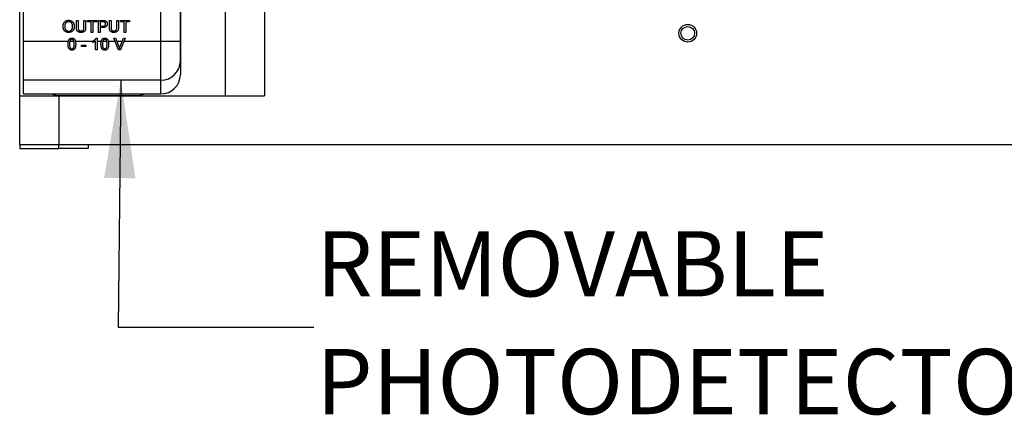
# Model space of a CAD drawing. Extents: x 0.1 to 10.9, y 0 to 8.5.
# Drawn here: x 3.4 to 4.7, y 3.6 to 4.1 of the extents above; entities that cross this region are included whole.
import ezdxf

# ---------------------------------------------------------------- set-up
doc = ezdxf.new("R2010")
doc.units = 0
doc.layers.get('0').update_dxf_attribs({"linetype": 'CONTINUOUS'})
doc.layers.add('FORMAT', color=7, linetype='CONTINUOUS')
doc.styles.add('SLDTEXTSTYLE0', font='TXT', dxfattribs={"width": 0.75})

# ---------------------------------------------------------------- blocks, each defined once
blk = doc.blocks.new('SW_NOTE_7')
at = {"layer": 'FORMAT', "color": 0, "attachment_point": 1, "style": 'SLDTEXTSTYLE0'}
for s, insert, char_height in [('REMOVABLE', (0, 0.1074), 0.08333), ('PHOTODETECTOR', (0, -0.0431), 0.083333)]:
    blk.add_mtext(s, dxfattribs=dict(at, insert=insert, char_height=char_height))

msp = doc.modelspace()

# ---------------------------------------------------------------- linework, layer by layer
at = {"color": 7, "linetype": 'CONTINUOUS'}
for p, q in [((3.4366, 3.9708), (3.4366, 4.5833)), ((3.6991, 3.9708), (3.6991, 4.5833)), ((3.7491, 4.5833), (3.7491, 3.9708)), ((3.4416, 4.0401), (3.4416, 4.3936)), ((3.6166, 4.0401), (3.6166, 4.3936)), ((3.6416, 4.3936), (3.6416, 4.0401)), ((3.6418, 4.0506), (3.6418, 4.3831)), ((3.509, 4.0583), (3.509, 4.067)), ((3.509, 4.067), (3.5111, 4.067)), ((3.5111, 4.067), (3.5111, 4.0584)), ((3.5185, 4.067), (3.5206, 4.067)), ((3.5185, 4.0584), (3.5185, 4.067)), ((3.5206, 4.067), (3.5206, 4.0583)), ((3.523, 4.0653), (3.523, 4.067)), ((3.523, 4.067), (3.5348, 4.067)), ((3.5278, 4.0653), (3.523, 4.0653)), ((3.5278, 4.0518), (3.5278, 4.0653)), ((3.5348, 4.0653), (3.53, 4.0653)), ((3.53, 4.0653), (3.53, 4.0518)), ((3.5348, 4.067), (3.5348, 4.0653)), ((3.537, 4.0518), (3.537, 4.067)), ((3.537, 4.067), (3.5425, 4.067)), ((3.5427, 4.0653), (3.5391, 4.0653)), ((3.5391, 4.0653), (3.5391, 4.0598)), ((3.5391, 4.0598), (3.5428, 4.0598)), ((3.551, 4.0583), (3.551, 4.067)), ((3.551, 4.067), (3.5531, 4.067)), ((3.5531, 4.067), (3.5531, 4.0584)), ((3.5605, 4.067), (3.5626, 4.067)), ((3.5605, 4.0584), (3.5605, 4.067)), ((3.5626, 4.067), (3.5626, 4.0583)), ((3.565, 4.0653), (3.565, 4.067)), ((3.565, 4.067), (3.5768, 4.067)), ((3.5698, 4.0653), (3.565, 4.0653)), ((3.5698, 4.0518), (3.5698, 4.0653)), ((3.572, 4.0653), (3.572, 4.0518)), ((3.5768, 4.0653), (3.572, 4.0653)), ((3.5768, 4.067), (3.5768, 4.0653)), ((3.53, 4.0518), (3.5278, 4.0518)), ((3.5391, 4.0518), (3.537, 4.0518)), ((3.5428, 4.0581), (3.5391, 4.0581)), ((3.5391, 4.0581), (3.5391, 4.0518)), ((3.572, 4.0518), (3.5698, 4.0518)), ((3.6418, 4.0506), (3.6416, 4.0506)), ((3.6418, 4.0288), (3.6418, 4.0506)), ((3.4416, 3.9906), (3.4416, 4.0401)), ((3.4986, 4.0401), (3.4416, 4.0401)), ((3.5058, 4.0401), (3.5005, 4.0401)), ((3.53, 4.0401), (3.5077, 4.0401)), ((3.5154, 4.0338), (3.5154, 4.0356)), ((3.5154, 4.0356), (3.521, 4.0356)), ((3.521, 4.0338), (3.5154, 4.0338)), ((3.521, 4.0356), (3.521, 4.0338)), ((3.53, 4.0389), (3.53, 4.0407)), ((3.5335, 4.0401), (3.5322, 4.0401)), ((3.5335, 4.0293), (3.5335, 4.0412)), ((3.5342, 4.0445), (3.5354, 4.0445)), ((3.5354, 4.0445), (3.5354, 4.0293)), ((3.5406, 4.0401), (3.5354, 4.0401)), ((3.5478, 4.0401), (3.5425, 4.0401)), ((3.5584, 4.0401), (3.5497, 4.0401)), ((3.5627, 4.0293), (3.5566, 4.0445)), ((3.5566, 4.0445), (3.5589, 4.0445)), ((3.5589, 4.0445), (3.5631, 4.0336)), ((3.5672, 4.0401), (3.5606, 4.0401)), ((3.5647, 4.0336), (3.5689, 4.0445)), ((3.5712, 4.0445), (3.5651, 4.0293)), ((3.5689, 4.0445), (3.5712, 4.0445)), ((3.6166, 4.0401), (3.5694, 4.0401)), ((3.6166, 3.9906), (3.6166, 4.0401)), ((3.6416, 4.0401), (3.6166, 4.0401)), ((3.6416, 4.0401), (3.6416, 4.0154)), ((3.5354, 4.0293), (3.5335, 4.0293)), ((3.5651, 4.0293), (3.5627, 4.0293)), ((3.6418, 4.0288), (3.6416, 4.0288)), ((3.6418, 4.0131), (3.6418, 4.0288)), ((3.6416, 4.0154), (3.6416, 3.9981)), ((3.6416, 4.0131), (3.6418, 4.0131)), ((3.6166, 3.9906), (3.4416, 3.9906)), ((3.4416, 3.9731), (3.4416, 3.9906)), ((3.4366, 3.9708), (3.4866, 3.9708)), ((3.4366, 3.9083), (3.4366, 3.9708)), ((3.4416, 3.9731), (3.4955, 3.9731)), ((3.4866, 3.9708), (3.4866, 3.9083)), ((3.4866, 3.9708), (3.7491, 3.9708)), ((3.5778, 3.9731), (3.6166, 3.9731)), ((3.4866, 3.9083), (3.4366, 3.9083)), ((3.4366, 3.9083), (3.4366, 3.9033)), ((4.7478, 3.9083), (3.4866, 3.9083)), ((3.4866, 3.9033), (3.4866, 3.9083)), ((3.5241, 3.9083), (3.5241, 3.9033)), ((3.4366, 3.9033), (3.4866, 3.9033)), ((3.5241, 3.9033), (3.4866, 3.9033))]:
    msp.add_line(p, q, dxfattribs=at)
at = {"color": 8, "linetype": 'CONTINUOUS'}
msp.add_line((3.6166, 3.9731), (3.6166, 3.9906), dxfattribs=at)
at = {"color": 7, "linetype": 'CONTINUOUS'}
for radius in [0.0113, 0.00875]:
    msp.add_circle((4.2891, 4.0506), radius, dxfattribs=at)
for centre, radius, start, end in [((3.6167, 4.0155), 0.0249, 269.7133, 359.71), ((3.6166, 3.9981), 0.025, 270, 0), ((3.4852, 3.9758), 0.005, 246.1852, 270.0006), ((3.5879, 3.9758), 0.005, 270.0004, 295.9249)]:
    msp.add_arc(centre, radius, start, end, dxfattribs=at)
for points, knots in [([(3.4919, 4.0592), (3.4919, 4.0595), (3.4919, 4.0601), (3.492, 4.061), (3.4921, 4.0618), (3.4923, 4.0626), (3.4926, 4.0633), (3.493, 4.0639), (3.4934, 4.0645), (3.4939, 4.0651), (3.4944, 4.0656), (3.4949, 4.066), (3.4955, 4.0664), (3.4962, 4.0667), (3.4968, 4.0669), (3.4976, 4.0671), (3.4983, 4.0672), (3.4988, 4.0672), (3.4991, 4.0672)], [0, 0, 0, 0, 0.075225, 0.146571, 0.214495, 0.279453, 0.342418, 0.40351, 0.463774, 0.523875, 0.583261, 0.64131, 0.698905, 0.756301, 0.814632, 0.874328, 0.935785, 1, 1, 1, 1]), ([(3.4991, 4.0516), (3.4989, 4.0517), (3.4985, 4.0517), (3.498, 4.0517), (3.4975, 4.0518), (3.497, 4.0519), (3.4966, 4.052), (3.4961, 4.0522), (3.4957, 4.0524), (3.4953, 4.0527), (3.4949, 4.0529), (3.4945, 4.0532), (3.4941, 4.0535), (3.4938, 4.0539), (3.4935, 4.0542), (3.4932, 4.0546), (3.4929, 4.055), (3.4927, 4.0555), (3.4925, 4.0559), (3.4923, 4.0564), (3.4922, 4.0568), (3.4921, 4.0573), (3.492, 4.0578), (3.4919, 4.0583), (3.4919, 4.0587), (3.4919, 4.0591), (3.4919, 4.0592)], [0, 0, 0, 0, 0.044698, 0.088536, 0.131413, 0.17382, 0.215722, 0.257256, 0.298623, 0.34038, 0.382024, 0.422966, 0.463629, 0.504046, 0.544423, 0.58495, 0.626253, 0.667968, 0.709933, 0.751374, 0.792612, 0.833943, 0.875004, 0.916443, 0.957905, 1, 1, 1, 1]), ([(3.4991, 4.0655), (3.4989, 4.0655), (3.4986, 4.0654), (3.4981, 4.0654), (3.4976, 4.0653), (3.4971, 4.0651), (3.4967, 4.0649), (3.4963, 4.0646), (3.4959, 4.0644), (3.4955, 4.064), (3.4951, 4.0636), (3.4948, 4.0632), (3.4946, 4.0627), (3.4944, 4.0621), (3.4942, 4.0614), (3.4941, 4.0608), (3.494, 4.06), (3.494, 4.0595), (3.494, 4.0592)], [0, 0, 0, 0, 0.055942, 0.110709, 0.16405, 0.21676, 0.269601, 0.323293, 0.377595, 0.433462, 0.490933, 0.550635, 0.613126, 0.679868, 0.751363, 0.828265, 0.910797, 1, 1, 1, 1]), ([(3.494, 4.0592), (3.494, 4.059), (3.494, 4.0586), (3.4941, 4.0579), (3.4942, 4.0573), (3.4943, 4.0568), (3.4946, 4.0563), (3.4948, 4.0558), (3.4951, 4.0554), (3.4954, 4.0549), (3.4958, 4.0546), (3.4962, 4.0543), (3.4966, 4.054), (3.4971, 4.0538), (3.4975, 4.0536), (3.498, 4.0535), (3.4985, 4.0534), (3.4989, 4.0534), (3.499, 4.0534)], [0, 0, 0, 0, 0.075976, 0.1481478, 0.2172338, 0.2833432, 0.3472549, 0.409524, 0.4706594, 0.5318312, 0.5919915, 0.650519, 0.707573, 0.7641725, 0.8211202, 0.8791004, 0.9384134, 1, 1, 1, 1]), ([(3.499, 4.0534), (3.4992, 4.0534), (3.4996, 4.0534), (3.5001, 4.0535), (3.5006, 4.0536), (3.5011, 4.0538), (3.5015, 4.054), (3.5019, 4.0543), (3.5023, 4.0546), (3.5027, 4.055), (3.503, 4.0554), (3.5033, 4.0558), (3.5036, 4.0563), (3.5038, 4.0569), (3.5039, 4.0574), (3.504, 4.0581), (3.5041, 4.0587), (3.5041, 4.0592), (3.5041, 4.0594)], [0, 0, 0, 0, 0.061057, 0.119549, 0.176812, 0.232964, 0.288593, 0.344678, 0.401674, 0.460555, 0.520493, 0.581231, 0.643451, 0.707862, 0.775364, 0.846409, 0.921149, 1, 1, 1, 1]), ([(3.4991, 4.0672), (3.4992, 4.0672), (3.4996, 4.0672), (3.5001, 4.0672), (3.5006, 4.0671), (3.501, 4.067), (3.5015, 4.0668), (3.502, 4.0667), (3.5024, 4.0664), (3.5028, 4.0662), (3.5032, 4.066), (3.5036, 4.0657), (3.504, 4.0654), (3.5043, 4.065), (3.5046, 4.0647), (3.5049, 4.0643), (3.5051, 4.0639), (3.5054, 4.0634), (3.5056, 4.063), (3.5058, 4.0625), (3.5059, 4.062), (3.506, 4.0615), (3.5061, 4.061), (3.5062, 4.0605), (3.5062, 4.06), (3.5062, 4.0596), (3.5062, 4.0594)], [0, 0, 0, 0, 0.043096, 0.085581, 0.127151, 0.16796, 0.208683, 0.249018, 0.289502, 0.330228, 0.370599, 0.410669, 0.450234, 0.489706, 0.529297, 0.569064, 0.609728, 0.650781, 0.692529, 0.734236, 0.776721, 0.819563, 0.863359, 0.907844, 0.953337, 1, 1, 1, 1]), ([(3.5041, 4.0594), (3.5041, 4.0596), (3.5041, 4.0599), (3.5041, 4.0603), (3.504, 4.0607), (3.504, 4.0611), (3.5039, 4.0615), (3.5038, 4.0619), (3.5036, 4.0623), (3.5035, 4.0626), (3.5033, 4.0629), (3.5032, 4.0632), (3.503, 4.0635), (3.5028, 4.0638), (3.5025, 4.0641), (3.5023, 4.0643), (3.502, 4.0645), (3.5017, 4.0647), (3.5014, 4.0649), (3.5011, 4.065), (3.5008, 4.0652), (3.5005, 4.0653), (3.5001, 4.0654), (3.4998, 4.0654), (3.4994, 4.0654), (3.4992, 4.0655), (3.4991, 4.0655)], [0, 0, 0, 0, 0.050853, 0.099755, 0.147442, 0.194091, 0.239177, 0.283347, 0.326586, 0.368946, 0.410583, 0.451063, 0.49089, 0.53027, 0.568931, 0.607573, 0.646417, 0.685677, 0.724797, 0.763513, 0.802173, 0.84107, 0.879646, 0.919068, 0.959097, 1, 1, 1, 1]), ([(3.5062, 4.0594), (3.5062, 4.0592), (3.5062, 4.0588), (3.5062, 4.0583), (3.5061, 4.0578), (3.506, 4.0572), (3.5059, 4.0567), (3.5057, 4.0562), (3.5055, 4.0558), (3.5053, 4.0553), (3.5051, 4.0549), (3.5048, 4.0545), (3.5045, 4.0541), (3.5042, 4.0537), (3.5039, 4.0534), (3.5035, 4.0531), (3.5031, 4.0528), (3.5027, 4.0526), (3.5023, 4.0524), (3.5018, 4.0522), (3.5014, 4.052), (3.5009, 4.0519), (3.5005, 4.0518), (3.5, 4.0517), (3.4995, 4.0517), (3.4992, 4.0517), (3.4991, 4.0516)], [0, 0, 0, 0, 0.047558, 0.093959, 0.139107, 0.18362, 0.227449, 0.270693, 0.313599, 0.356248, 0.398352, 0.439541, 0.480028, 0.51987, 0.559638, 0.599203, 0.639197, 0.679437, 0.719787, 0.759624, 0.799564, 0.839202, 0.878708, 0.918797, 0.959085, 1, 1, 1, 1]), ([(3.5111, 4.0584), (3.5111, 4.0582), (3.5111, 4.0579), (3.5111, 4.0575), (3.5112, 4.0571), (3.5112, 4.0567), (3.5112, 4.0564), (3.5113, 4.056), (3.5114, 4.0558), (3.5115, 4.0554), (3.5116, 4.0551), (3.5119, 4.0547), (3.5122, 4.0544), (3.5126, 4.0541), (3.5131, 4.0539), (3.5136, 4.0537), (3.5141, 4.0536), (3.5145, 4.0536), (3.5147, 4.0536)], [0, 0, 0, 0, 0.0681354, 0.1314682, 0.1905002, 0.2452586, 0.2954228, 0.3411102, 0.3827931, 0.4201855, 0.4895977, 0.5562887, 0.6237344, 0.6924078, 0.7635669, 0.8373806, 0.9159316, 1, 1, 1, 1]), ([(3.5147, 4.0536), (3.5148, 4.0536), (3.5152, 4.0536), (3.5156, 4.0536), (3.516, 4.0537), (3.5164, 4.0538), (3.5168, 4.054), (3.5171, 4.0541), (3.5174, 4.0543), (3.5176, 4.0546), (3.5178, 4.0549), (3.518, 4.0552), (3.5182, 4.0556), (3.5183, 4.056), (3.5184, 4.0565), (3.5185, 4.0571), (3.5185, 4.0577), (3.5185, 4.0582), (3.5185, 4.0584)], [0, 0, 0, 0, 0.069466, 0.134132, 0.194002, 0.249775, 0.302607, 0.352243, 0.399495, 0.445906, 0.494002, 0.546651, 0.604831, 0.669442, 0.740938, 0.819865, 0.905987, 1, 1, 1, 1]), ([(3.5425, 4.067), (3.5428, 4.067), (3.5432, 4.067), (3.5438, 4.067), (3.5443, 4.0669), (3.5446, 4.0669), (3.5448, 4.0669)], [0, 0, 0, 0, 0.307164, 0.575509, 0.806632, 1, 1, 1, 1]), ([(3.5445, 4.0651), (3.5444, 4.0651), (3.5443, 4.0652), (3.5442, 4.0652), (3.544, 4.0652), (3.5438, 4.0652), (3.5436, 4.0652), (3.5433, 4.0653), (3.543, 4.0653), (3.5428, 4.0653), (3.5427, 4.0653)], [0, 0, 0, 0, 0.076383, 0.1659855, 0.2707149, 0.3888241, 0.5206019, 0.6660295, 0.8252435, 1, 1, 1, 1]), ([(3.5483, 4.0627), (3.5482, 4.0625), (3.5482, 4.0622), (3.5482, 4.0617), (3.5481, 4.0613), (3.548, 4.0609), (3.5478, 4.0605), (3.5476, 4.0601), (3.5474, 4.0597), (3.5471, 4.0594), (3.5468, 4.0591), (3.5464, 4.0588), (3.5459, 4.0586), (3.5454, 4.0584), (3.5448, 4.0582), (3.5442, 4.0581), (3.5435, 4.0581), (3.5431, 4.0581), (3.5428, 4.0581)], [0, 0, 0, 0, 0.0580524, 0.1142212, 0.1689042, 0.2226428, 0.2756717, 0.3287494, 0.3816871, 0.4359858, 0.4915693, 0.5493023, 0.6103982, 0.6762345, 0.7477635, 0.8252263, 0.9090192, 1, 1, 1, 1]), ([(3.5428, 4.0598), (3.5429, 4.0598), (3.5432, 4.0598), (3.5436, 4.0599), (3.544, 4.0599), (3.5443, 4.06), (3.5446, 4.0601), (3.5449, 4.0602), (3.5451, 4.0604), (3.5454, 4.0605), (3.5455, 4.0607), (3.5457, 4.0609), (3.5458, 4.0612), (3.5459, 4.0614), (3.546, 4.0617), (3.5461, 4.062), (3.5461, 4.0623), (3.5461, 4.0625), (3.5461, 4.0626)], [0, 0, 0, 0, 0.087731, 0.169006, 0.244802, 0.314232, 0.378942, 0.439172, 0.495787, 0.549435, 0.602, 0.654255, 0.706905, 0.761202, 0.816862, 0.87467, 0.936008, 1, 1, 1, 1]), ([(3.5461, 4.0626), (3.5461, 4.0627), (3.5461, 4.063), (3.546, 4.0635), (3.5459, 4.0639), (3.5457, 4.0642), (3.5454, 4.0645), (3.5451, 4.0648), (3.5448, 4.065), (3.5446, 4.0651), (3.5445, 4.0651)], [0, 0, 0, 0, 0.1428946, 0.2768798, 0.4054067, 0.5318334, 0.654225, 0.7698109, 0.8841097, 1, 1, 1, 1]), ([(3.5448, 4.0669), (3.545, 4.0668), (3.5453, 4.0668), (3.5458, 4.0666), (3.5462, 4.0664), (3.5466, 4.0662), (3.547, 4.0659), (3.5473, 4.0655), (3.5476, 4.0651), (3.5478, 4.0647), (3.548, 4.0642), (3.5481, 4.0637), (3.5482, 4.0632), (3.5482, 4.0628), (3.5483, 4.0627)], [0, 0, 0, 0, 0.089234, 0.172961, 0.252632, 0.329356, 0.40469, 0.481494, 0.561858, 0.645853, 0.732316, 0.819195, 0.908083, 1, 1, 1, 1]), ([(3.5531, 4.0584), (3.5531, 4.0582), (3.5531, 4.0579), (3.5531, 4.0575), (3.5532, 4.0571), (3.5532, 4.0567), (3.5532, 4.0564), (3.5533, 4.056), (3.5534, 4.0558), (3.5535, 4.0554), (3.5536, 4.0551), (3.5539, 4.0547), (3.5542, 4.0544), (3.5546, 4.0541), (3.5551, 4.0539), (3.5556, 4.0537), (3.5561, 4.0536), (3.5565, 4.0536), (3.5567, 4.0536)], [0, 0, 0, 0, 0.068135, 0.131468, 0.1905, 0.245259, 0.295423, 0.34111, 0.382793, 0.420186, 0.489598, 0.556289, 0.623734, 0.692408, 0.763567, 0.837381, 0.915932, 1, 1, 1, 1]), ([(3.5567, 4.0536), (3.5568, 4.0536), (3.5572, 4.0536), (3.5576, 4.0536), (3.558, 4.0537), (3.5584, 4.0538), (3.5588, 4.054), (3.5591, 4.0541), (3.5594, 4.0543), (3.5596, 4.0546), (3.5598, 4.0549), (3.56, 4.0552), (3.5602, 4.0556), (3.5603, 4.056), (3.5604, 4.0565), (3.5605, 4.0571), (3.5605, 4.0577), (3.5605, 4.0582), (3.5605, 4.0584)], [0, 0, 0, 0, 0.069466, 0.134132, 0.194002, 0.249775, 0.302607, 0.352243, 0.399495, 0.445906, 0.494002, 0.546651, 0.604831, 0.669442, 0.740938, 0.819865, 0.905987, 1, 1, 1, 1]), ([(3.5148, 4.0516), (3.5147, 4.0517), (3.5143, 4.0517), (3.5139, 4.0517), (3.5134, 4.0517), (3.513, 4.0518), (3.5125, 4.0519), (3.5121, 4.0521), (3.5118, 4.0522), (3.5114, 4.0524), (3.5111, 4.0526), (3.5108, 4.0528), (3.5105, 4.053), (3.5103, 4.0533), (3.5101, 4.0535), (3.5099, 4.0538), (3.5097, 4.0542), (3.5095, 4.0545), (3.5094, 4.0549), (3.5093, 4.0553), (3.5092, 4.0557), (3.5091, 4.0561), (3.509, 4.0566), (3.509, 4.0572), (3.509, 4.0577), (3.509, 4.0581), (3.509, 4.0583)], [0, 0, 0, 0, 0.049712, 0.096859, 0.142174, 0.185752, 0.227221, 0.267072, 0.30569, 0.342997, 0.379374, 0.415, 0.449814, 0.484539, 0.519007, 0.553714, 0.589085, 0.625098, 0.66263, 0.702696, 0.745179, 0.790505, 0.838242, 0.889291, 0.943196, 1, 1, 1, 1]), ([(3.5206, 4.0583), (3.5206, 4.0581), (3.5206, 4.0577), (3.5206, 4.0572), (3.5206, 4.0567), (3.5205, 4.0562), (3.5204, 4.0558), (3.5204, 4.0554), (3.5203, 4.055), (3.5201, 4.0547), (3.52, 4.0543), (3.5198, 4.054), (3.5196, 4.0537), (3.5194, 4.0534), (3.5192, 4.0532), (3.5189, 4.0529), (3.5186, 4.0527), (3.5183, 4.0525), (3.518, 4.0523), (3.5176, 4.0521), (3.5172, 4.052), (3.5168, 4.0519), (3.5163, 4.0518), (3.5159, 4.0517), (3.5154, 4.0517), (3.515, 4.0517), (3.5148, 4.0516)], [0, 0, 0, 0, 0.054635, 0.106319, 0.15513, 0.201449, 0.24498, 0.285844, 0.324513, 0.360762, 0.395529, 0.430245, 0.464771, 0.499461, 0.534541, 0.570447, 0.607183, 0.644941, 0.683855, 0.723656, 0.76492, 0.808015, 0.852801, 0.899533, 0.948643, 1, 1, 1, 1]), ([(3.5568, 4.0516), (3.5567, 4.0517), (3.5563, 4.0517), (3.5559, 4.0517), (3.5554, 4.0517), (3.555, 4.0518), (3.5545, 4.0519), (3.5541, 4.0521), (3.5538, 4.0522), (3.5534, 4.0524), (3.5531, 4.0526), (3.5528, 4.0528), (3.5525, 4.053), (3.5523, 4.0533), (3.5521, 4.0535), (3.5519, 4.0538), (3.5517, 4.0542), (3.5515, 4.0545), (3.5514, 4.0549), (3.5513, 4.0553), (3.5512, 4.0557), (3.5511, 4.0561), (3.551, 4.0566), (3.551, 4.0572), (3.551, 4.0577), (3.551, 4.0581), (3.551, 4.0583)], [0, 0, 0, 0, 0.049712, 0.096859, 0.142174, 0.185752, 0.227221, 0.267072, 0.30569, 0.342997, 0.379374, 0.415, 0.449814, 0.484539, 0.519007, 0.553714, 0.589085, 0.625098, 0.66263, 0.702696, 0.745179, 0.790505, 0.838242, 0.889291, 0.943196, 1, 1, 1, 1]), ([(3.5626, 4.0583), (3.5626, 4.0581), (3.5626, 4.0577), (3.5626, 4.0572), (3.5626, 4.0567), (3.5625, 4.0562), (3.5624, 4.0558), (3.5624, 4.0554), (3.5623, 4.055), (3.5621, 4.0547), (3.562, 4.0543), (3.5618, 4.054), (3.5616, 4.0537), (3.5614, 4.0534), (3.5612, 4.0532), (3.5609, 4.0529), (3.5606, 4.0527), (3.5603, 4.0525), (3.56, 4.0523), (3.5596, 4.0521), (3.5592, 4.052), (3.5588, 4.0519), (3.5583, 4.0518), (3.5579, 4.0517), (3.5574, 4.0517), (3.557, 4.0517), (3.5568, 4.0516)], [0, 0, 0, 0, 0.054635, 0.106319, 0.15513, 0.201449, 0.24498, 0.285844, 0.324513, 0.360762, 0.395529, 0.430245, 0.464771, 0.499461, 0.534541, 0.570447, 0.607183, 0.644941, 0.683855, 0.723656, 0.76492, 0.808015, 0.852801, 0.899533, 0.948643, 1, 1, 1, 1]), ([(3.4983, 4.0368), (3.4983, 4.037), (3.4983, 4.0375), (3.4983, 4.0381), (3.4983, 4.0387), (3.4984, 4.0392), (3.4985, 4.0398), (3.4986, 4.0403), (3.4987, 4.0407), (3.4988, 4.0412), (3.499, 4.0416), (3.4991, 4.0419), (3.4993, 4.0423), (3.4995, 4.0426), (3.4997, 4.0429), (3.4999, 4.0432), (3.5002, 4.0435), (3.5004, 4.0437), (3.5007, 4.0439), (3.501, 4.044), (3.5013, 4.0442), (3.5017, 4.0443), (3.502, 4.0444), (3.5024, 4.0445), (3.5027, 4.0445), (3.503, 4.0445), (3.5031, 4.0445)], [0, 0, 0, 0, 0.063113, 0.123612, 0.18097, 0.235256, 0.287095, 0.336024, 0.382374, 0.426325, 0.468201, 0.508239, 0.546617, 0.583488, 0.619002, 0.65359, 0.687163, 0.720428, 0.753235, 0.786265, 0.819508, 0.853548, 0.888311, 0.923997, 0.961351, 1, 1, 1, 1]), ([(3.4998, 4.0306), (3.4996, 4.0308), (3.4994, 4.0311), (3.4991, 4.0318), (3.4988, 4.0324), (3.4986, 4.0332), (3.4985, 4.034), (3.4984, 4.0349), (3.4983, 4.0358), (3.4983, 4.0365), (3.4983, 4.0368)], [0, 0, 0, 0, 0.097421, 0.200886, 0.311172, 0.429798, 0.55774, 0.694715, 0.84213, 1, 1, 1, 1]), ([(3.5011, 4.0417), (3.501, 4.0416), (3.5009, 4.0413), (3.5007, 4.0409), (3.5006, 4.0404), (3.5004, 4.0398), (3.5003, 4.0392), (3.5003, 4.0385), (3.5002, 4.0377), (3.5002, 4.0371), (3.5002, 4.0368)], [0, 0, 0, 0, 0.083888, 0.177154, 0.282514, 0.3994, 0.529491, 0.672802, 0.829536, 1, 1, 1, 1]), ([(3.5002, 4.0368), (3.5002, 4.0365), (3.5002, 4.036), (3.5003, 4.0352), (3.5003, 4.0345), (3.5004, 4.0338), (3.5005, 4.0333), (3.5007, 4.0328), (3.5008, 4.0324), (3.501, 4.032), (3.5013, 4.0318), (3.5015, 4.0315), (3.5017, 4.0313), (3.502, 4.0312), (3.5023, 4.0311), (3.5025, 4.031), (3.5028, 4.0309), (3.503, 4.0309), (3.5031, 4.0309)], [0, 0, 0, 0, 0.118406, 0.226654, 0.324092, 0.411705, 0.489026, 0.556909, 0.616233, 0.667349, 0.713512, 0.757697, 0.799493, 0.839976, 0.879886, 0.919149, 0.959227, 1, 1, 1, 1]), ([(3.5031, 4.0428), (3.503, 4.0428), (3.5028, 4.0428), (3.5025, 4.0427), (3.5023, 4.0426), (3.502, 4.0425), (3.5017, 4.0424), (3.5015, 4.0422), (3.5013, 4.042), (3.5012, 4.0418), (3.5011, 4.0417)], [0, 0, 0, 0, 0.127665, 0.251739, 0.372753, 0.492147, 0.61407, 0.737197, 0.865607, 1, 1, 1, 1]), ([(3.5031, 4.0445), (3.5033, 4.0445), (3.5037, 4.0445), (3.5043, 4.0444), (3.5048, 4.0442), (3.5053, 4.044), (3.5057, 4.0438), (3.5062, 4.0434), (3.5065, 4.0431), (3.5068, 4.0426), (3.5071, 4.0421), (3.5073, 4.0416), (3.5075, 4.041), (3.5076, 4.0405), (3.5077, 4.04), (3.5078, 4.0397), (3.5079, 4.0393), (3.5079, 4.0388), (3.508, 4.0384), (3.508, 4.0379), (3.508, 4.0374), (3.508, 4.037), (3.508, 4.0368)], [0, 0, 0, 0, 0.056725, 0.111439, 0.164371, 0.21644, 0.267394, 0.317343, 0.367257, 0.418163, 0.471358, 0.52792, 0.588017, 0.652172, 0.686383, 0.72325, 0.762597, 0.804726, 0.849443, 0.896709, 0.946889, 1, 1, 1, 1]), ([(3.5061, 4.0368), (3.5061, 4.0371), (3.506, 4.0377), (3.506, 4.0384), (3.5059, 4.0392), (3.5059, 4.0398), (3.5057, 4.0403), (3.5056, 4.0408), (3.5054, 4.0412), (3.5053, 4.0416), (3.505, 4.0419), (3.5048, 4.0421), (3.5046, 4.0423), (3.5043, 4.0425), (3.504, 4.0426), (3.5037, 4.0427), (3.5034, 4.0428), (3.5032, 4.0428), (3.5031, 4.0428)], [0, 0, 0, 0, 0.115634, 0.221551, 0.317061, 0.403168, 0.480202, 0.547673, 0.607062, 0.658681, 0.705753, 0.75012, 0.792591, 0.833879, 0.874776, 0.915623, 0.956879, 1, 1, 1, 1]), ([(3.5031, 4.0309), (3.5032, 4.0309), (3.5034, 4.0309), (3.5037, 4.031), (3.504, 4.0311), (3.5043, 4.0312), (3.5045, 4.0313), (3.5048, 4.0315), (3.505, 4.0318), (3.5052, 4.032), (3.5054, 4.0324), (3.5056, 4.0328), (3.5057, 4.0333), (3.5059, 4.0338), (3.5059, 4.0345), (3.506, 4.0352), (3.506, 4.036), (3.5061, 4.0365), (3.5061, 4.0368)], [0, 0, 0, 0, 0.040782, 0.08087, 0.120268, 0.160187, 0.20046, 0.242265, 0.286459, 0.332952, 0.384431, 0.443389, 0.511681, 0.58902, 0.676245, 0.773705, 0.881568, 1, 1, 1, 1]), ([(3.508, 4.0368), (3.508, 4.0366), (3.508, 4.0362), (3.508, 4.0356), (3.5079, 4.035), (3.5079, 4.0344), (3.5078, 4.0339), (3.5077, 4.0334), (3.5076, 4.0329), (3.5075, 4.0325), (3.5073, 4.0321), (3.5072, 4.0317), (3.507, 4.0314), (3.5068, 4.031), (3.5066, 4.0307), (3.5064, 4.0305), (3.5061, 4.0302), (3.5059, 4.03), (3.5056, 4.0298), (3.5053, 4.0296), (3.505, 4.0295), (3.5046, 4.0294), (3.5043, 4.0293), (3.5039, 4.0292), (3.5035, 4.0292), (3.5033, 4.0292), (3.5031, 4.0291)], [0, 0, 0, 0, 0.062872, 0.122832, 0.17965, 0.233952, 0.285542, 0.334512, 0.380903, 0.424808, 0.466441, 0.506514, 0.545055, 0.581854, 0.61747, 0.652087, 0.685899, 0.719192, 0.752198, 0.785256, 0.818671, 0.852838, 0.88763, 0.923638, 0.961023, 1, 1, 1, 1]), ([(3.53, 4.0407), (3.5302, 4.0408), (3.5307, 4.0411), (3.5314, 4.0415), (3.532, 4.042), (3.5326, 4.0425), (3.5331, 4.043), (3.5335, 4.0435), (3.5339, 4.044), (3.5341, 4.0443), (3.5342, 4.0445)], [0, 0, 0, 0, 0.142657, 0.281169, 0.416977, 0.550852, 0.678364, 0.795032, 0.901998, 1, 1, 1, 1]), ([(3.5335, 4.0412), (3.5334, 4.0411), (3.5331, 4.0408), (3.5327, 4.0405), (3.5323, 4.0402), (3.5318, 4.0399), (3.5313, 4.0396), (3.5309, 4.0393), (3.5304, 4.0391), (3.5301, 4.039), (3.53, 4.0389)], [0, 0, 0, 0, 0.111668, 0.232091, 0.362738, 0.501941, 0.641531, 0.771102, 0.890164, 1, 1, 1, 1]), ([(3.5403, 4.0368), (3.5403, 4.037), (3.5403, 4.0375), (3.5403, 4.0381), (3.5403, 4.0387), (3.5404, 4.0392), (3.5405, 4.0398), (3.5406, 4.0403), (3.5407, 4.0407), (3.5408, 4.0412), (3.541, 4.0416), (3.5411, 4.0419), (3.5413, 4.0423), (3.5415, 4.0426), (3.5417, 4.0429), (3.5419, 4.0432), (3.5422, 4.0435), (3.5424, 4.0437), (3.5427, 4.0439), (3.543, 4.044), (3.5433, 4.0442), (3.5437, 4.0443), (3.544, 4.0444), (3.5444, 4.0445), (3.5447, 4.0445), (3.545, 4.0445), (3.5451, 4.0445)], [0, 0, 0, 0, 0.063113, 0.123612, 0.18097, 0.235256, 0.287095, 0.336024, 0.382374, 0.426325, 0.468201, 0.508239, 0.546617, 0.583488, 0.619002, 0.65359, 0.687163, 0.720428, 0.753235, 0.786265, 0.819508, 0.853548, 0.888311, 0.923997, 0.961351, 1, 1, 1, 1]), ([(3.5418, 4.0306), (3.5416, 4.0308), (3.5414, 4.0311), (3.5411, 4.0318), (3.5408, 4.0324), (3.5406, 4.0332), (3.5405, 4.034), (3.5404, 4.0349), (3.5403, 4.0358), (3.5403, 4.0365), (3.5403, 4.0368)], [0, 0, 0, 0, 0.097421, 0.200886, 0.311172, 0.429798, 0.55774, 0.694715, 0.84213, 1, 1, 1, 1]), ([(3.5431, 4.0417), (3.543, 4.0416), (3.5429, 4.0413), (3.5427, 4.0409), (3.5426, 4.0404), (3.5424, 4.0398), (3.5423, 4.0392), (3.5423, 4.0385), (3.5422, 4.0377), (3.5422, 4.0371), (3.5422, 4.0368)], [0, 0, 0, 0, 0.083888, 0.177154, 0.282514, 0.3994, 0.529491, 0.672802, 0.829536, 1, 1, 1, 1]), ([(3.5422, 4.0368), (3.5422, 4.0365), (3.5422, 4.036), (3.5423, 4.0352), (3.5423, 4.0345), (3.5424, 4.0338), (3.5425, 4.0333), (3.5427, 4.0328), (3.5428, 4.0324), (3.5431, 4.032), (3.5433, 4.0318), (3.5435, 4.0315), (3.5437, 4.0313), (3.544, 4.0312), (3.5443, 4.0311), (3.5445, 4.031), (3.5448, 4.0309), (3.545, 4.0309), (3.5451, 4.0309)], [0, 0, 0, 0, 0.118406, 0.226654, 0.324092, 0.411705, 0.489026, 0.556909, 0.616233, 0.667349, 0.713512, 0.757697, 0.799493, 0.839976, 0.879886, 0.919149, 0.959227, 1, 1, 1, 1]), ([(3.5451, 4.0428), (3.545, 4.0428), (3.5448, 4.0428), (3.5445, 4.0427), (3.5443, 4.0426), (3.544, 4.0425), (3.5437, 4.0424), (3.5435, 4.0422), (3.5433, 4.042), (3.5432, 4.0418), (3.5431, 4.0417)], [0, 0, 0, 0, 0.1276648, 0.2517386, 0.3727533, 0.4921468, 0.6140696, 0.7371973, 0.865607, 1, 1, 1, 1]), ([(3.5451, 4.0445), (3.5453, 4.0445), (3.5457, 4.0445), (3.5463, 4.0444), (3.5468, 4.0442), (3.5473, 4.044), (3.5477, 4.0438), (3.5482, 4.0434), (3.5485, 4.0431), (3.5488, 4.0426), (3.5491, 4.0421), (3.5493, 4.0416), (3.5495, 4.041), (3.5496, 4.0405), (3.5498, 4.04), (3.5498, 4.0397), (3.5499, 4.0393), (3.5499, 4.0388), (3.55, 4.0384), (3.55, 4.0379), (3.55, 4.0374), (3.55, 4.037), (3.55, 4.0368)], [0, 0, 0, 0, 0.056725, 0.111439, 0.164371, 0.21644, 0.267394, 0.317343, 0.367257, 0.418163, 0.471358, 0.52792, 0.588017, 0.652172, 0.686383, 0.72325, 0.762597, 0.804726, 0.849443, 0.896709, 0.946889, 1, 1, 1, 1]), ([(3.5481, 4.0368), (3.5481, 4.0371), (3.5481, 4.0377), (3.548, 4.0384), (3.5479, 4.0392), (3.5479, 4.0398), (3.5477, 4.0403), (3.5476, 4.0408), (3.5474, 4.0412), (3.5473, 4.0416), (3.547, 4.0419), (3.5468, 4.0421), (3.5466, 4.0423), (3.5463, 4.0425), (3.546, 4.0426), (3.5457, 4.0427), (3.5454, 4.0428), (3.5452, 4.0428), (3.5451, 4.0428)], [0, 0, 0, 0, 0.1156341, 0.2215506, 0.3170615, 0.4031682, 0.4802019, 0.5476729, 0.6070619, 0.6586807, 0.7057532, 0.7501195, 0.7925906, 0.8338795, 0.8747757, 0.9156225, 0.9568788, 1, 1, 1, 1]), ([(3.5451, 4.0309), (3.5452, 4.0309), (3.5454, 4.0309), (3.5457, 4.031), (3.546, 4.0311), (3.5463, 4.0312), (3.5465, 4.0313), (3.5468, 4.0315), (3.547, 4.0318), (3.5472, 4.032), (3.5474, 4.0324), (3.5476, 4.0328), (3.5477, 4.0333), (3.5479, 4.0338), (3.5479, 4.0345), (3.548, 4.0352), (3.5481, 4.036), (3.5481, 4.0365), (3.5481, 4.0368)], [0, 0, 0, 0, 0.040782, 0.08087, 0.120268, 0.160187, 0.20046, 0.242265, 0.286459, 0.332952, 0.384431, 0.443389, 0.511681, 0.58902, 0.676245, 0.773705, 0.881568, 1, 1, 1, 1]), ([(3.55, 4.0368), (3.55, 4.0366), (3.55, 4.0362), (3.55, 4.0356), (3.5499, 4.035), (3.5499, 4.0344), (3.5498, 4.0339), (3.5497, 4.0334), (3.5496, 4.0329), (3.5495, 4.0325), (3.5493, 4.0321), (3.5492, 4.0317), (3.549, 4.0314), (3.5488, 4.031), (3.5486, 4.0307), (3.5484, 4.0305), (3.5481, 4.0302), (3.5479, 4.03), (3.5476, 4.0298), (3.5473, 4.0296), (3.547, 4.0295), (3.5466, 4.0294), (3.5463, 4.0293), (3.5459, 4.0292), (3.5455, 4.0292), (3.5453, 4.0292), (3.5451, 4.0291)], [0, 0, 0, 0, 0.062872, 0.122832, 0.17965, 0.233952, 0.285542, 0.334512, 0.380903, 0.424808, 0.466441, 0.506514, 0.545055, 0.581854, 0.61747, 0.652087, 0.685899, 0.719192, 0.752198, 0.785256, 0.818671, 0.852838, 0.88763, 0.923638, 0.961023, 1, 1, 1, 1]), ([(3.5631, 4.0336), (3.5632, 4.0334), (3.5633, 4.033), (3.5635, 4.0324), (3.5637, 4.0318), (3.5638, 4.0314), (3.5639, 4.0312)], [0, 0, 0, 0, 0.265692, 0.519361, 0.76558, 1, 1, 1, 1]), ([(3.5639, 4.0312), (3.564, 4.0316), (3.5643, 4.0324), (3.5646, 4.0332), (3.5647, 4.0336)], [0, 0, 0, 0, 0.496441, 1, 1, 1, 1]), ([(3.5031, 4.0291), (3.503, 4.0292), (3.5026, 4.0292), (3.5021, 4.0292), (3.5017, 4.0293), (3.5012, 4.0295), (3.5008, 4.0297), (3.5004, 4.03), (3.5001, 4.0303), (3.4999, 4.0305), (3.4998, 4.0306)], [0, 0, 0, 0, 0.137903, 0.268873, 0.395178, 0.517089, 0.636743, 0.756222, 0.876628, 1, 1, 1, 1]), ([(3.5451, 4.0291), (3.545, 4.0292), (3.5446, 4.0292), (3.5441, 4.0292), (3.5437, 4.0293), (3.5432, 4.0295), (3.5428, 4.0297), (3.5424, 4.03), (3.5421, 4.0303), (3.5419, 4.0305), (3.5418, 4.0306)], [0, 0, 0, 0, 0.137903, 0.268873, 0.395178, 0.517089, 0.636743, 0.756222, 0.876628, 1, 1, 1, 1]), ([(3.4777, 3.9731), (3.4777, 3.9731), (3.4781, 3.973), (3.4796, 3.9726), (3.4815, 3.972), (3.4828, 3.9714), (3.4832, 3.9711)], [0, 0, 0, 0, 0.020264, 0.3848305, 0.800756, 1, 1, 1, 1]), ([(3.4955, 3.9731), (3.4969, 3.9731), (3.5011, 3.9731), (3.5092, 3.9731), (3.5196, 3.9731), (3.53, 3.9732), (3.5403, 3.9732), (3.5469, 3.9732), (3.5502, 3.9731)], [0, 0, 0, 0, 0.093622, 0.288763, 0.471806, 0.660366, 0.828052, 1, 1, 1, 1]), ([(3.5502, 3.9731), (3.5506, 3.9731), (3.5543, 3.9731), (3.5613, 3.9731), (3.5703, 3.9731), (3.5754, 3.9731), (3.5778, 3.9731)], [0, 0, 0, 0, 0.039037, 0.368082, 0.706184, 1, 1, 1, 1]), ([(3.5901, 3.9713), (3.5904, 3.9714), (3.5914, 3.9719), (3.5931, 3.9725), (3.5947, 3.973), (3.5952, 3.9731), (3.5954, 3.9731)], [0, 0, 0, 0, 0.1127703, 0.5029407, 0.8406894, 1, 1, 1, 1])]:
    msp.add_open_spline(points, degree=3, knots=knots, dxfattribs=at)
at = {"color": 8, "linetype": 'CONTINUOUS'}
msp.add_open_spline([(3.4833, 3.9713), (3.4832, 3.9713), (3.4831, 3.9712), (3.4845, 3.9712), (3.4874, 3.9712), (3.4918, 3.9712), (3.4974, 3.9712), (3.5041, 3.9712), (3.5118, 3.9712), (3.5202, 3.9712), (3.529, 3.9712), (3.538, 3.9712), (3.547, 3.9712), (3.5556, 3.9712), (3.5638, 3.9712), (3.5711, 3.9712), (3.5775, 3.9712), (3.5828, 3.9712), (3.5868, 3.9712), (3.5895, 3.9712), (3.5898, 3.9713), (3.59, 3.9713)], degree=3, knots=[0, 0, 0, 0, 0.020827, 0.074924, 0.129021, 0.183192, 0.237362, 0.29147, 0.345578, 0.399524, 0.453469, 0.507264, 0.561059, 0.614798, 0.668539, 0.722343, 0.776148, 0.830108, 0.884069, 0.942034, 1, 1, 1, 1], dxfattribs=at)
at = {"layer": 'FORMAT', "color": 8}
for p, q in [((3.5656, 3.9906), (3.5621, 3.675)), ((3.5621, 3.675), (3.8121, 3.675))]:
    msp.add_line(p, q, dxfattribs=at)
msp.add_solid([(3.5656, 3.9906), (3.5443, 3.8658), (3.5843, 3.8654)], dxfattribs=at)

# ---------------------------------------------------------------- block references
msp.add_blockref('SW_NOTE_7', (3.815, 3.6904), dxfattribs=at)

doc.saveas('drawing.dxf')
